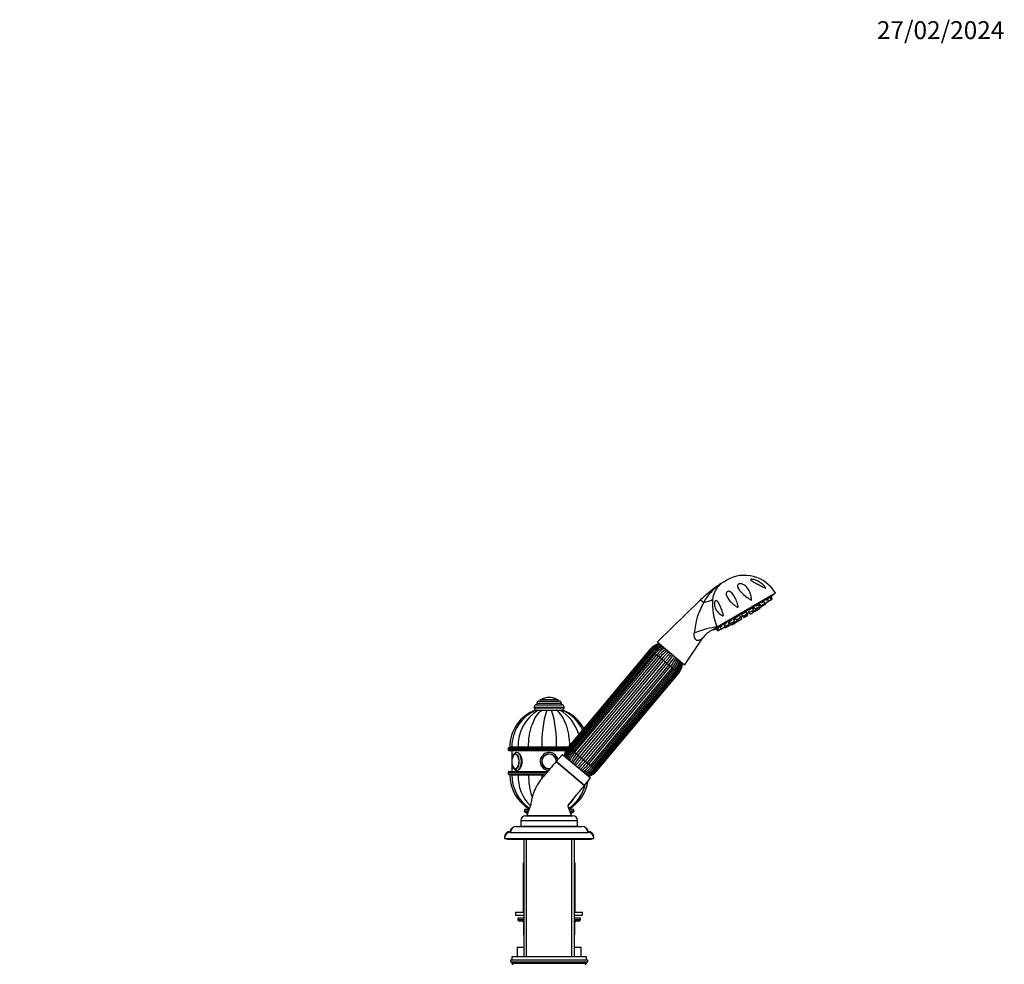
# Model space of a CAD drawing. Units: millimetres. Extents: x 0 to 1457, y 0 to 2772.
# Drawn here: x 796 to 1457, y 2108 to 2742 of the extents above; entities that cross this region are included whole.
import ezdxf
from ezdxf import colors
from ezdxf.entities.mleader import LeaderData, LeaderLine
from ezdxf.math import Vec2, Vec3

# ---------------------------------------------------------------- set-up
doc = ezdxf.new("R2010")
doc.units = ezdxf.units.MM
doc.layers.add('DV4_Défaut', color=7, linetype='Continuous')
doc.layers.add('Défaut', color=7, linetype='Continuous')

# ---------------------------------------------------------------- blocks, each defined once
blk = doc.blocks.new('_DOT')
at = {"color": 0}
blk.add_line((0, 0), (-1, 0), dxfattribs=at)
at = {"color": 0, "const_width": 0.333}
blk.add_lwpolyline([(-0.1665, 0, 1), (0.1665, 0, 1)], format="xyb", close=True, dxfattribs=at)
blk = doc.blocks.new('SE3')
at = {"layer": 'DV4_Défaut', "color": 7, "linetype": 'Continuous'}
for p, q in [((1262.89, 2360.81), (1263.02, 2360.7)), ((1268.3, 2364.44), (1270.02, 2365.45)), ((1301.34, 2355.46), (1261.61, 2332.26)), ((1302.85, 2356.83), (1263.74, 2333.99)), ((1298.51, 2353.32), (1299.55, 2353.93)), ((1299.55, 2353.93), (1300.13, 2354.26)), ((1300.03, 2352.41), (1299.55, 2353.93)), ((1300.61, 2352.74), (1300.13, 2354.26)), ((1301.34, 2355.46), (1301.12, 2355.82)), ((1252.71, 2352.29), (1223.52, 2323.92)), ((1252.71, 2352.29), (1254.77, 2350.55)), ((1285.27, 2345.59), (1287.64, 2346.97)), ((1288.13, 2345.45), (1287.64, 2346.97)), ((1287.86, 2346.29), (1289, 2346.95)), ((1288.51, 2347.48), (1289.6, 2346.31)), ((1289.6, 2346.31), (1292.19, 2347.82)), ((1289.64, 2348.14), (1291.7, 2349.35)), ((1290.37, 2345.95), (1290.15, 2346.63)), ((1290.97, 2348.92), (1290.93, 2348.98)), ((1291.48, 2346.02), (1291.11, 2347.19)), ((1291.48, 2346.02), (1292.58, 2346.66)), ((1292.19, 2347.82), (1291.7, 2349.35)), ((1291.86, 2347.63), (1292.35, 2347.11)), ((1292, 2349.52), (1293.09, 2348.35)), ((1292.35, 2347.11), (1294.94, 2348.62)), ((1292.58, 2346.66), (1292.42, 2347.15)), ((1293.09, 2348.35), (1295.68, 2349.86)), ((1293.47, 2350.38), (1295.19, 2351.38)), ((1294.46, 2350.95), (1294.42, 2351.03)), ((1294.94, 2348.62), (1294.73, 2349.31)), ((1294.94, 2348.62), (1296.62, 2349.6)), ((1295.68, 2349.86), (1295.19, 2351.38)), ((1295.61, 2350.08), (1295.76, 2349.91)), ((1295.76, 2349.91), (1298.35, 2351.42)), ((1296.62, 2349.6), (1296.4, 2350.28)), ((1296.5, 2352.15), (1297.87, 2352.95)), ((1298.35, 2351.42), (1297.87, 2352.95)), ((1298.35, 2351.42), (1300.03, 2352.41)), ((1300.03, 2352.41), (1300.61, 2352.74)), ((1275.73, 2340.02), (1278.1, 2341.4)), ((1275.73, 2340.02), (1276.82, 2338.85)), ((1276.82, 2338.85), (1279.41, 2340.36)), ((1279.41, 2340.36), (1278.93, 2341.88)), ((1279.3, 2340.71), (1279.38, 2340.76)), ((1280.27, 2339.47), (1279.79, 2340.99)), ((1279.85, 2340.81), (1280.83, 2341.38)), ((1280.09, 2342.56), (1281.18, 2341.39)), ((1280.44, 2341.95), (1281.53, 2340.79)), ((1280.65, 2342.89), (1282.71, 2344.09)), ((1280.7, 2341.52), (1280.79, 2341.58)), ((1280.7, 2341.52), (1281.78, 2340.35)), ((1281.18, 2341.39), (1283.77, 2342.91)), ((1281.53, 2340.79), (1284.12, 2342.3)), ((1281.78, 2340.35), (1284.37, 2341.87)), ((1283.77, 2342.91), (1283.28, 2344.43)), ((1284.12, 2342.3), (1283.64, 2343.82)), ((1283.79, 2343.33), (1283.89, 2343.39)), ((1284.37, 2341.87), (1283.89, 2343.39)), ((1283.95, 2343.2), (1284.93, 2343.77)), ((1284.45, 2345.11), (1285.54, 2343.94)), ((1284.8, 2343.92), (1285.89, 2342.75)), ((1285.23, 2344.17), (1285.29, 2344.21)), ((1285.54, 2343.94), (1288.13, 2345.45)), ((1285.89, 2342.75), (1288.48, 2344.26)), ((1287.29, 2344.96), (1287.78, 2344.43)), ((1287.78, 2344.43), (1290.37, 2345.95)), ((1288.48, 2344.26), (1288.32, 2344.75)), ((1288.54, 2344.88), (1288.89, 2344.5)), ((1288.89, 2344.5), (1291.48, 2346.02)), ((1259.71, 2331.63), (1263.74, 2333.99)), ((1263.82, 2333.06), (1264.85, 2333.66)), ((1265.5, 2334.04), (1266.86, 2334.84)), ((1265.5, 2334.04), (1266.59, 2332.88)), ((1266.59, 2332.88), (1269.18, 2334.39)), ((1268.18, 2335.61), (1269.89, 2336.61)), ((1268.18, 2335.61), (1269.27, 2334.44)), ((1268.55, 2334.02), (1269.04, 2333.49)), ((1268.87, 2336.11), (1268.91, 2336.04)), ((1269.04, 2333.49), (1270.71, 2334.47)), ((1269.18, 2334.39), (1269.11, 2334.6)), ((1269.27, 2334.44), (1271.86, 2335.95)), ((1270.22, 2334.99), (1270.71, 2334.47)), ((1270.71, 2334.47), (1273.3, 2335.98)), ((1271.86, 2335.95), (1271.38, 2337.47)), ((1271.67, 2337.64), (1273.72, 2338.84)), ((1271.67, 2337.64), (1272.76, 2336.48)), ((1272.36, 2338.14), (1272.4, 2338.07)), ((1272.76, 2336.48), (1275.35, 2337.99)), ((1273.3, 2335.98), (1273.08, 2336.67)), ((1273.23, 2335.94), (1273.58, 2335.56)), ((1273.58, 2335.56), (1274.68, 2336.21)), ((1273.84, 2337.11), (1274.68, 2336.21)), ((1274.68, 2336.21), (1277.27, 2337.72)), ((1274.79, 2337.66), (1275.28, 2337.14)), ((1275.35, 2337.99), (1274.86, 2339.51)), ((1275.08, 2338.82), (1276.22, 2339.49)), ((1275.28, 2337.14), (1277.87, 2338.65)), ((1277.27, 2337.72), (1277.11, 2338.21)), ((1277.33, 2338.33), (1277.68, 2337.96)), ((1277.87, 2338.65), (1277.66, 2339.34)), ((1277.68, 2337.96), (1280.27, 2339.47)), ((1241.84, 2308.54), (1254.18, 2326.72)), ((1261.4, 2332.62), (1261.61, 2332.26)), ((1263.25, 2332.73), (1263.82, 2333.06)), ((1263.25, 2332.73), (1264.34, 2331.56)), ((1263.82, 2333.06), (1264.91, 2331.89)), ((1264.34, 2331.56), (1264.91, 2331.89)), ((1264.91, 2331.89), (1266.59, 2332.88)), ((1241.84, 2308.54), (1223.52, 2323.92)), ((1218.85, 2319.2), (1163.71, 2253.49)), ((1219.14, 2318.96), (1164, 2253.25)), ((1219.15, 2318.95), (1164.01, 2253.24)), ((1219.61, 2318.56), (1164.47, 2252.85)), ((1220.03, 2318.21), (1164.89, 2252.5)), ((1220.68, 2317.66), (1165.54, 2251.95)), ((1221.43, 2317.04), (1166.29, 2251.32)), ((1222.28, 2316.32), (1167.14, 2250.61)), ((1168.13, 2249.79), (1223.27, 2315.5)), ((1224.3, 2314.63), (1169.16, 2248.92)), ((1170.31, 2247.96), (1225.45, 2313.67)), ((1219.14, 2318.96), (1218.85, 2319.2)), ((1219.14, 2318.96), (1219.15, 2318.95)), ((1219.15, 2318.95), (1219.61, 2318.56)), ((1219.61, 2318.56), (1220.03, 2318.21)), ((1220.03, 2318.21), (1220.68, 2317.66)), ((1220.68, 2317.66), (1221.44, 2317.03)), ((1221.43, 2317.04), (1222.28, 2316.32)), ((1222.28, 2316.32), (1223.27, 2315.5)), ((1223.27, 2315.5), (1224.3, 2314.63)), ((1224.3, 2314.63), (1225.45, 2313.67)), ((1225.45, 2313.67), (1226.6, 2312.7)), ((1226.6, 2312.7), (1171.46, 2246.99)), ((1172.69, 2245.96), (1227.83, 2311.67)), ((1229.03, 2310.66), (1173.89, 2244.95)), ((1175.12, 2243.92), (1230.25, 2309.63)), ((1231.41, 2308.66), (1176.27, 2242.95)), ((1177.42, 2241.99), (1232.55, 2307.7)), ((1233.59, 2306.83), (1178.45, 2241.12)), ((1226.6, 2312.7), (1227.83, 2311.67)), ((1227.83, 2311.67), (1229.03, 2310.66)), ((1229.03, 2310.66), (1230.25, 2309.63)), ((1230.25, 2309.63), (1231.41, 2308.66)), ((1231.41, 2308.66), (1232.55, 2307.7)), ((1232.55, 2307.7), (1233.59, 2306.83)), ((1233.59, 2306.83), (1234.57, 2306.01)), ((1179.43, 2240.3), (1234.57, 2306.01)), ((1180.28, 2239.59), (1235.42, 2305.3)), ((1181.03, 2238.96), (1236.17, 2304.67)), ((1181.68, 2238.41), (1236.82, 2304.12)), ((1182.11, 2238.06), (1237.24, 2303.77)), ((1182.56, 2237.67), (1237.7, 2303.38)), ((1182.58, 2237.66), (1237.72, 2303.37)), ((1182.87, 2237.42), (1238, 2303.13)), ((1234.57, 2306.01), (1235.42, 2305.3)), ((1235.42, 2305.3), (1236.17, 2304.67)), ((1236.17, 2304.67), (1236.82, 2304.12)), ((1236.82, 2304.12), (1237.24, 2303.77)), ((1237.24, 2303.77), (1237.7, 2303.38)), ((1237.7, 2303.38), (1237.72, 2303.37)), ((1237.72, 2303.37), (1238, 2303.13)), ((1141, 2280.38), (1161, 2280.38)), ((1141, 2280.38), (1141, 2279.88)), ((1142.5, 2281.88), (1159.5, 2281.88)), ((1142.75, 2282.88), (1159.25, 2282.88)), ((1142.75, 2282.88), (1142.75, 2281.88)), ((1144.25, 2284.38), (1157.75, 2284.38)), ((1145, 2285.38), (1157, 2285.38)), ((1145, 2285.38), (1145, 2284.38)), ((1146.16, 2285.48), (1155.85, 2285.48)), ((1151, 2286.88), (1151, 2286.88)), ((1157, 2284.38), (1157, 2285.38)), ((1159.25, 2281.88), (1159.25, 2282.88)), ((1161, 2279.88), (1161, 2280.38)), ((1141, 2279.88), (1161, 2279.88)), ((1142.49, 2278.38), (1142.02, 2278.38)), ((1142.52, 2278.38), (1143.9, 2278.38)), ((1143.71, 2278.38), (1143.93, 2278.38)), ((1143.9, 2278.38), (1146.26, 2278.38)), ((1146.08, 2278.38), (1146.4, 2278.38)), ((1146.26, 2278.38), (1149.34, 2278.38)), ((1149.18, 2278.38), (1151.72, 2278.38)), ((1149.34, 2278.38), (1152.67, 2278.38)), ((1151.87, 2278.38), (1152.8, 2278.38)), ((1152.67, 2278.38), (1155.75, 2278.38)), ((1155.63, 2278.38), (1155.94, 2278.38)), ((1155.75, 2278.38), (1158.11, 2278.38)), ((1158.11, 2278.38), (1159.49, 2278.38)), ((1159.99, 2278.38), (1159.47, 2278.38)), ((1123.5, 2252.68), (1163.09, 2252.68)), ((1123.5, 2252.68), (1123.5, 2251.68)), ((1123.5, 2251.68), (1162.47, 2251.68)), ((1124, 2253.18), (1163.46, 2253.18)), ((1124, 2251.18), (1162.22, 2251.18)), ((1125.99, 2253.38), (1124.5, 2253.38)), ((1130.22, 2253.38), (1125.99, 2253.38)), ((1126, 2251.18), (1126, 2245.62)), ((1137.11, 2253.38), (1130.22, 2253.38)), ((1146.13, 2253.38), (1137.11, 2253.38)), ((1155.88, 2253.38), (1146.13, 2253.38)), ((1159.98, 2248.65), (1155.61, 2243.83)), ((1163.62, 2253.38), (1155.88, 2253.38)), ((1159.98, 2248.65), (1178.75, 2232.9)), ((1164, 2253.25), (1163.71, 2253.49)), ((1164, 2253.25), (1164.01, 2253.24)), ((1164.47, 2252.85), (1164.01, 2253.24)), ((1164.47, 2252.85), (1164.89, 2252.5)), ((1165.54, 2251.95), (1164.89, 2252.5)), ((1165.54, 2251.95), (1166.3, 2251.32)), ((1167.14, 2250.61), (1166.29, 2251.32)), ((1167.14, 2250.61), (1168.13, 2249.79)), ((1169.16, 2248.92), (1168.13, 2249.79)), ((1169.16, 2248.92), (1170.31, 2247.96)), ((1171.46, 2246.99), (1170.31, 2247.96)), ((1126, 2242.14), (1126, 2237.18)), ((1174.76, 2227.76), (1155.61, 2243.83)), ((1155.61, 2243.83), (1174.76, 2227.76)), ((1171.46, 2246.99), (1172.69, 2245.96)), ((1173.89, 2244.95), (1172.69, 2245.96)), ((1173.89, 2244.95), (1175.12, 2243.92)), ((1176.27, 2242.95), (1175.12, 2243.92)), ((1176.27, 2242.95), (1177.42, 2241.99)), ((1178.45, 2241.12), (1177.42, 2241.99)), ((1178.45, 2241.12), (1179.43, 2240.3)), ((1123.5, 2236.68), (1149.61, 2236.68)), ((1123.5, 2236.68), (1123.5, 2235.68)), ((1123.5, 2235.68), (1148.76, 2235.68)), ((1124, 2237.18), (1150.02, 2237.18)), ((1124, 2235.18), (1148.34, 2235.18)), ((1125.96, 2234.98), (1124.5, 2234.98)), ((1125.99, 2234.98), (1130.22, 2234.98)), ((1130.22, 2234.98), (1137.11, 2234.98)), ((1137.11, 2234.98), (1146.13, 2234.98)), ((1146, 2235.18), (1146, 2234.98)), ((1146.13, 2234.98), (1148.16, 2234.98)), ((1146.62, 2234.98), (1146.62, 2235.18)), ((1180.28, 2239.59), (1179.43, 2240.3)), ((1180.28, 2239.59), (1181.03, 2238.96)), ((1181.68, 2238.41), (1181.03, 2238.96)), ((1181.68, 2238.41), (1182.11, 2238.06)), ((1182.56, 2237.67), (1182.11, 2238.06)), ((1182.56, 2237.67), (1182.58, 2237.66)), ((1182.58, 2237.66), (1182.87, 2237.42)), ((1174.79, 2227.8), (1178.75, 2232.9)), ((1134.25, 2210.78), (1137.14, 2210.78)), ((1134.25, 2210.78), (1134.25, 2210.73)), ((1134.25, 2210.73), (1137.13, 2210.73)), ((1134.84, 2209.82), (1136.81, 2209.82)), ((1135.45, 2211.98), (1137.59, 2211.98)), ((1164.42, 2211.98), (1166.55, 2211.98)), ((1164.84, 2210.78), (1167.75, 2210.78)), ((1164.85, 2210.73), (1167.75, 2210.73)), ((1165.22, 2209.82), (1167.17, 2209.82)), ((1167.75, 2210.73), (1167.75, 2210.78)), ((1132, 2204.38), (1170, 2204.38)), ((1132, 2204.38), (1132, 2200.38)), ((1135, 2207.38), (1167, 2207.38)), ((1166, 2207.48), (1136, 2207.48)), ((1140.15, 2207.48), (1140.15, 2207.38)), ((1161.85, 2207.38), (1161.85, 2207.48)), ((1170, 2200.38), (1170, 2204.38)), ((1125, 2197.28), (1125.13, 2197.28)), ((1125, 2197.28), (1125, 2196.98)), ((1125, 2196.98), (1125.07, 2196.98)), ((1125, 2196.28), (1177, 2196.28)), ((1129, 2200.28), (1173, 2200.28)), ((1132, 2200.38), (1170, 2200.38)), ((1136.3, 2200.38), (1136.3, 2200.28)), ((1165.7, 2200.28), (1165.7, 2200.38)), ((1176.88, 2197.28), (1177, 2197.28)), ((1176.94, 2196.98), (1177, 2196.98)), ((1177, 2196.98), (1177, 2197.28)), ((1121, 2192.98), (1121.07, 2192.98)), ((1121, 2192.98), (1121, 2192.28)), ((1121, 2192.28), (1181, 2192.28)), ((1122.5, 2192.28), (1122.5, 2191.78)), ((1122.5, 2191.78), (1179.5, 2191.78)), ((1134, 2191.78), (1134, 2112.88)), ((1135.86, 2112.88), (1135.86, 2191.78)), ((1166.15, 2112.88), (1166.15, 2191.78)), ((1168, 2112.88), (1168, 2191.78)), ((1179.5, 2191.78), (1179.5, 2192.28)), ((1180.94, 2192.98), (1181, 2192.98)), ((1181, 2192.28), (1181, 2192.98)), ((1133.5, 2175.78), (1134, 2175.78)), ((1133.5, 2175.78), (1133.5, 2142.78)), ((1168, 2175.78), (1168.5, 2175.78)), ((1168.5, 2142.78), (1168.5, 2175.78)), ((1128.5, 2142.78), (1134, 2142.78)), ((1128.5, 2142.78), (1128.5, 2140.78)), ((1168, 2142.78), (1173.5, 2142.78)), ((1173.5, 2140.78), (1173.5, 2142.78)), ((1128.5, 2140.78), (1134, 2140.78)), ((1134, 2138.78), (1130, 2138.78)), ((1130, 2138.78), (1130, 2137.78)), ((1130, 2137.78), (1134, 2137.78)), ((1134, 2136.78), (1131, 2136.78)), ((1133.97, 2135.78), (1133.84, 2135.78)), ((1133.84, 2135.78), (1133.84, 2127.78)), ((1134, 2135.78), (1133.97, 2135.78)), ((1133.97, 2135.78), (1133.97, 2127.78)), ((1168, 2140.78), (1173.5, 2140.78)), ((1172, 2138.78), (1168, 2138.78)), ((1168, 2137.78), (1172, 2137.78)), ((1171, 2136.78), (1168, 2136.78)), ((1168.04, 2135.78), (1168, 2135.78)), ((1168.04, 2135.78), (1168.17, 2135.78)), ((1168.04, 2127.78), (1168.04, 2135.78)), ((1168.17, 2127.78), (1168.17, 2135.78)), ((1172, 2137.78), (1172, 2138.78)), ((1133.84, 2127.78), (1133.97, 2127.78)), ((1133.97, 2127.78), (1134, 2127.78)), ((1168, 2127.78), (1168.04, 2127.78)), ((1168.04, 2127.78), (1168.17, 2127.78)), ((1129.5, 2119.28), (1134, 2119.28)), ((1129.5, 2119.28), (1129.5, 2112.88)), ((1168, 2119.28), (1172.5, 2119.28)), ((1172.5, 2112.88), (1172.5, 2119.28)), ((1125, 2110.88), (1177, 2110.88)), ((1125, 2110.88), (1125, 2109.38)), ((1125, 2109.38), (1177, 2109.38)), ((1176, 2112.88), (1126, 2112.88)), ((1126, 2112.88), (1126, 2110.88)), ((1176, 2108.88), (1126, 2108.88)), ((1126, 2108.88), (1126, 2108.23)), ((1176, 2110.88), (1176, 2112.88)), ((1176, 2108.23), (1176, 2108.88)), ((1177, 2109.38), (1177, 2110.88)), ((1176, 2108.23), (1126, 2108.23)), ((1126, 2108.23), (1126.85, 2107.38)), ((1175.16, 2107.38), (1176, 2108.23))]:
    blk.add_line(p, q, dxfattribs=at)
for centre, radius, start, end in [((1282.13, 2344.72), 24, 30.28464, 120.28464), ((1315.36, 2287.82), 89.89, 125.71048, 134.1826), ((1284.5, 2334.82), 33.63, 129.68904, 152.11154), ((1277.19, 2350.72), 16.6, 139.44763, 173.65182), ((1316.3, 2286.51), 91.51, 123.09387, 125.71048), ((1288.52, 2329.95), 39.95, 123.72913, 129.66497), ((1274.84, 2352.22), 13.84, 125.96904, 137.84869), ((1265.21, 2365.45), 2.52, 302.77031, 306.16075), ((1280.4, 2343.71), 24, 120.28464, 124.81493), ((1225.68, 2444.05), 116.5, 309.51431, 310.49652), ((1296.9, 2326.33), 48.6, 150.09826, 175.8019), ((1301.4, 2349.71), 40.81, 176.00323, 202.66302), ((1266.46, 2318.44), 14.8, 116.83115, 146.01877), ((1221.63, 2441.68), 116.5, 290.07276, 291.05485), ((954.37, 3109.31), 835.63, 291.70907, 291.74646), ((1227.44, 2311.99), 11.21, 103.8797, 140), ((1227.92, 2311.62), 11.43, 104.76202, 140.10603), ((1228.1, 2311.47), 11.07, 103.32708, 140.12091), ((1229.42, 2310.44), 12.19, 107.58915, 140.37406), ((1229.83, 2310.1), 11.87, 106.53335, 140.42369), ((1232.22, 2308.19), 13.95, 112.47762, 140.66077), ((1232.96, 2307.57), 13.81, 112.04578, 140.64986), ((1237.44, 2303.95), 18.28, 119.61705, 140.82755), ((1238.49, 2303.07), 18.3, 119.63224, 140.82541), ((1251.46, 2292.27), 33.69, 129.21457, 140.55919), ((1252.67, 2291.25), 33.76, 129.23531, 140.55604), ((1204.6, 2331.59), 33.76, 319.44383, 330.7627), ((1205.82, 2330.57), 33.69, 319.44094, 330.78743), ((1218.71, 2319.66), 18.3, 319.1744, 340.36384), ((1219.76, 2318.78), 18.28, 319.17264, 340.38687), ((1224.16, 2314.97), 13.74, 319.26692, 348.0257), ((1224.86, 2314.38), 13.93, 319.31166, 347.55129), ((1227.14, 2312.36), 11.87, 319.57621, 353.45967), ((1227.55, 2312.01), 12.17, 319.60486, 352.42616), ((1228.78, 2310.9), 11.07, 319.87906, 356.66508), ((1228.97, 2310.74), 11.42, 319.88697, 355.24), ((1229.41, 2310.34), 11.21, 320, 356.1203), ((1142.5, 2280.38), 1.5, 90, 180), ((1144.25, 2282.88), 1.5, 90, 180), ((1146.33, 2285.2), 0.32, 122.3218, 147.02872), ((1151, 2277.82), 9.06, 90, 122.3218), ((1151, 2277.82), 9.06, 57.6782, 90), ((1155.68, 2285.2), 0.32, 32.97128, 57.6782), ((1157.75, 2282.88), 1.5, 0, 90), ((1159.5, 2280.38), 1.5, 0, 90), ((1151.1, 2253.38), 26.6, 109.93129, 180), ((1152.54, 2253.78), 26.55, 112.16572, 180.87204), ((1157.35, 2254.77), 27.17, 119.66989, 182.93895), ((1142.5, 2279.88), 1.5, 180, 270), ((1219.49, 2256.66), 73.43, 162.79905, 182.56359), ((1082.52, 2256.66), 73.43, 357.43641, 17.20095), ((1144.66, 2254.77), 27.17, 15.15875, 60.33011), ((1149.48, 2253.79), 26.55, 25.24839, 67.89637), ((1159.5, 2279.88), 1.5, 270, 0), ((1150.9, 2253.38), 26.6, 28.51836, 70.10323), ((1124, 2252.68), 0.5, 90, 180), ((1124, 2251.68), 0.5, 180, 270), ((1151, 2243.88), 6, 12.66816, 266.63613), ((1151, 2243.88), 6, 12.77935, 266.5127), ((1151, 2243.88), 5, 4.27791, 276.05316), ((1151, 2243.88), 4.99, 4.19771, 276.1235), ((1151, 2243.88), 4.84, 2.49389, 277.31839), ((1172.3, 2246.28), 11.21, 140, 173.01735), ((1172.75, 2245.88), 11.42, 139.88697, 172.23773), ((1172.94, 2245.72), 11.07, 139.87909, 173.52187), ((1174.17, 2244.61), 12.17, 139.60486, 169.69488), ((1174.58, 2244.26), 11.87, 139.57631, 170.62612), ((1176.86, 2242.24), 13.93, 139.31166, 165.26936), ((1177.62, 2241.62), 13.81, 139.35014, 165.62747), ((1181.96, 2237.84), 18.28, 139.17245, 158.71962), ((1183.01, 2236.96), 18.3, 139.17459, 158.71005), ((1195.9, 2226.05), 33.69, 139.44081, 149.92216), ((1133.61, 2243.98), 7.64, 166.46291, 180.74286), ((1134.1, 2243.83), 8.13, 179.65108, 192.60545), ((1197.11, 2225.04), 33.76, 139.44396, 149.90544), ((1149.04, 2265.37), 33.76, 310.09857, 320.55617), ((1150.26, 2264.35), 33.69, 310.07382, 320.55906), ((1163.23, 2253.55), 18.3, 301.2977, 320.8256), ((1164.28, 2252.67), 18.28, 301.27263, 320.82736), ((1124, 2236.68), 0.5, 90, 180), ((1124, 2235.68), 0.5, 180, 270), ((1151.1, 2234.98), 26.6, 180, 239.613), ((1152.53, 2234.57), 26.55, 179.1239, 236.37703), ((1157.35, 2233.59), 27.17, 177.06105, 226.01446), ((1219.49, 2231.69), 73.43, 177.43641, 179.3398), ((1168.8, 2248.99), 13.74, 294.31351, 320.73308), ((1169.49, 2248.43), 13.95, 294.74453, 320.66077), ((1171.89, 2246.52), 11.87, 289.3872, 320.42379), ((1172.3, 2246.18), 12.19, 290.31611, 320.37406), ((1173.61, 2245.15), 11.07, 286.49291, 320.12094), ((1173.8, 2245), 11.43, 287.76544, 320.10603), ((1174.28, 2244.63), 11.21, 286.98265, 320), ((1149.47, 2234.57), 26.55, 303.63011, 346.40429), ((1150.9, 2234.98), 26.6, 300.39066, 351.16404), ((1144.66, 2233.59), 27.17, 313.9789, 329.61069), ((1135.45, 2210.78), 1.2, 90, 180), ((1135.25, 2210.73), 1, 180, 245.32315), ((1132.75, 2205.28), 5, 42.07513, 65.32315), ((1169.26, 2205.28), 5, 114.67685, 137.90791), ((1166.55, 2210.78), 1.2, 0, 90), ((1166.75, 2210.73), 1, 294.67685, 0), ((1135, 2204.38), 3, 90, 180), ((1132.75, 2205.28), 5, 24.83459, 26.10388), ((1169.26, 2205.28), 5, 153.89612, 155.16541), ((1167, 2204.38), 3, 0, 90), ((1125, 2192.98), 4, 90, 180), ((1125, 2192.28), 4, 90, 180), ((1129, 2196.28), 4, 90, 180), ((1127, 2197.28), 2, 114.93639, 180), ((1132.75, 2205.28), 5, 270, 281.47834), ((1169.26, 2205.28), 5, 258.52166, 270), ((1173, 2196.28), 4, 0, 90), ((1175, 2197.28), 2, 0, 65.06361), ((1177, 2192.98), 4, 0, 90), ((1177, 2192.28), 4, 0, 90), ((1131, 2137.78), 1, 180, 270), ((1132.84, 2135.78), 1, 0, 90), ((1169.17, 2135.78), 1, 90, 180), ((1171, 2137.78), 1, 270, 0), ((1134.84, 2127.78), 1, 180, 213.46815), ((1167.17, 2127.78), 1, 326.53185, 0), ((1126.5, 2108.88), 0.5, 90, 180), ((1175.5, 2108.88), 0.5, 0, 90)]:
    blk.add_arc(centre, radius, start, end, dxfattribs=at)
for centre, major_axis, ratio, start_param, end_param in [((1254.61, 2372.59), (11.1, -10.09), 0.657717, 5.958741, 6.130332), ((1248.25, 2358.01), (14.85, -2.11), 0.497827, 5.236214, 5.771735), ((1253.23, 2327.85), (-14.11, -5.09), 0.244332, 3.787987, 4.969755), ((1128.49, 2243.88), (0, 5), 0.5, 1.930797, 6.283185), ((1128.49, 2243.88), (0, 5), 0.5, 0, 1.212161), ((1128.4, 2243.88), (0, 4.84), 0.5, 1.961693, 6.283185), ((1128.4, 2243.88), (0, 4.84), 0.5, 0, 1.167116), ((1129.35, 2243.88), (0, 6), 0.5, 3.135319, 6.28189), ((1133.11, 2135.78), (0, 1), 0.866025, 4.712389, 6.283185), ((1168.9, 2135.78), (0, -1), 0.866025, 3.141593, 4.712389), ((1134.84, 2127.78), (0, -1), 0.866025, 4.712389, 4.984363), ((1167.17, 2127.78), (0, 1), 0.866025, 4.440415, 4.712389)]:
    blk.add_ellipse(centre, major_axis=major_axis, ratio=ratio, start_param=start_param, end_param=end_param, dxfattribs=at)
for points, knots in [([(1286.82, 2353.03), (1286.84, 2352.86), (1286.85, 2352.68), (1286.86, 2352.43), (1286.87, 2352.34), (1286.86, 2352.21), (1286.86, 2352.16), (1286.79, 2352.11), (1286.74, 2352.13), (1286.53, 2352.22), (1286.38, 2352.32), (1286.07, 2352.52), (1285.92, 2352.62), (1285.15, 2353.12), (1284.56, 2353.53), (1282.83, 2354.79), (1281.73, 2355.68), (1279.77, 2357.49), (1278.92, 2358.41), (1277.95, 2359.86), (1277.69, 2360.35), (1277.47, 2361.09), (1277.42, 2361.33), (1277.42, 2361.83), (1277.46, 2362.09), (1277.72, 2362.57), (1277.96, 2362.8), (1278.6, 2363.09), (1278.99, 2363.15), (1280.08, 2363.13), (1280.73, 2362.92), (1282.5, 2362.07), (1283.42, 2361.22), (1284.93, 2359.25), (1285.52, 2358.13), (1286.4, 2355.69), (1286.69, 2354.39), (1286.82, 2353.03)], [0, 0, 0, 0, 0.015625, 0.015625, 0.023438, 0.023438, 0.027344, 0.027344, 0.03125, 0.03125, 0.046875, 0.046875, 0.0625, 0.0625, 0.125, 0.125, 0.25, 0.25, 0.375, 0.375, 0.4375, 0.4375, 0.46875, 0.46875, 0.5, 0.5, 0.53125, 0.53125, 0.5625, 0.5625, 0.625, 0.625, 0.75, 0.75, 0.875, 0.875, 1, 1, 1, 1]), ([(1296.24, 2360.55), (1296.3, 2360.45), (1296.36, 2360.34), (1296.33, 2360.19), (1296.22, 2360.2), (1295.91, 2360.3), (1295.68, 2360.42), (1295, 2360.76), (1294.54, 2361.01), (1293.13, 2361.74), (1292.18, 2362.24), (1290.24, 2363.22), (1289.26, 2363.71), (1287.88, 2364.46), (1287.43, 2364.71), (1286.84, 2365.1), (1286.66, 2365.23), (1286.35, 2365.5), (1286.23, 2365.63), (1286.17, 2365.89), (1286.24, 2366), (1286.58, 2366.12), (1286.82, 2366.14), (1287.56, 2366.11), (1288.1, 2366.01), (1289.68, 2365.59), (1290.69, 2365.15), (1292.55, 2364.11), (1293.41, 2363.5), (1294.6, 2362.47), (1294.97, 2362.11), (1295.49, 2361.54), (1295.66, 2361.35), (1295.97, 2360.95), (1296.12, 2360.75), (1296.24, 2360.55)], [0, 0, 0, 0, 0.015625, 0.015625, 0.03125, 0.03125, 0.0625, 0.0625, 0.125, 0.125, 0.25, 0.25, 0.375, 0.375, 0.4375, 0.4375, 0.46875, 0.46875, 0.5, 0.5, 0.53125, 0.53125, 0.5625, 0.5625, 0.625, 0.625, 0.75, 0.75, 0.875, 0.875, 0.9375, 0.9375, 0.96875, 0.96875, 1, 1, 1, 1]), ([(1275.81, 2348.47), (1274.79, 2349.23), (1273.84, 2350.05), (1272.17, 2351.72), (1271.44, 2352.59), (1270.57, 2354), (1270.32, 2354.48), (1269.97, 2355.48), (1269.85, 2356), (1269.93, 2356.84), (1270, 2357.13), (1270.33, 2357.68), (1270.62, 2357.91), (1271.24, 2358.11), (1271.54, 2358.09), (1272.07, 2357.97), (1272.32, 2357.87), (1273.01, 2357.49), (1273.41, 2357.14), (1274.15, 2356.36), (1274.48, 2355.93), (1275.42, 2354.53), (1275.97, 2353.47), (1276.93, 2351.22), (1277.37, 2350.02), (1277.8, 2348.45), (1277.89, 2348.13), (1277.95, 2347.72), (1277.96, 2347.64), (1277.97, 2347.48), (1277.97, 2347.38), (1277.86, 2347.25), (1277.76, 2347.26), (1277.6, 2347.31), (1277.52, 2347.35), (1276.85, 2347.68), (1276.32, 2348.09), (1275.81, 2348.47)], [0, 0, 0, 0, 0.125, 0.125, 0.25, 0.25, 0.3125, 0.3125, 0.375, 0.375, 0.40625, 0.40625, 0.4375, 0.4375, 0.46875, 0.46875, 0.5, 0.5, 0.5625, 0.5625, 0.625, 0.625, 0.75, 0.75, 0.875, 0.875, 0.90625, 0.90625, 0.914062, 0.914062, 0.921875, 0.921875, 0.929687, 0.929687, 0.9375, 0.9375, 1, 1, 1, 1]), ([(1299.25, 2353.84), (1299.25, 2353.84), (1299.25, 2353.84), (1299.25, 2353.84), (1299.24, 2353.85), (1299.21, 2353.83), (1299.16, 2353.8), (1299.11, 2353.76), (1299.04, 2353.71), (1298.95, 2353.65), (1298.86, 2353.58), (1298.75, 2353.5), (1298.63, 2353.41), (1298.6, 2353.39), (1298.56, 2353.36), (1298.52, 2353.33)], [0, 0, 0, 0, 0.022016, 0.022016, 0.022016, 0.318158, 0.318158, 0.318158, 0.61268, 0.61268, 0.61268, 0.907749, 0.907749, 0.907749, 1, 1, 1, 1]), ([(1299.82, 2354.18), (1299.82, 2354.18), (1299.82, 2354.18), (1299.82, 2354.18), (1299.8, 2354.17), (1299.77, 2354.14), (1299.71, 2354.09), (1299.65, 2354.05), (1299.57, 2353.98), (1299.48, 2353.91), (1299.45, 2353.89), (1299.43, 2353.87), (1299.4, 2353.84)], [0, 0, 0, 0, 0.115441, 0.115441, 0.115441, 0.503428, 0.503428, 0.503428, 0.892137, 0.892137, 0.892137, 1, 1, 1, 1]), ([(1267.81, 2341.57), (1267.69, 2341.51), (1267.56, 2341.55), (1267.31, 2341.63), (1267.19, 2341.69), (1266.84, 2341.87), (1266.62, 2342.01), (1265.97, 2342.46), (1265.56, 2342.8), (1264.43, 2343.84), (1263.77, 2344.61), (1262.69, 2346.31), (1262.26, 2347.25), (1261.94, 2348.79), (1261.88, 2349.33), (1261.94, 2350.19), (1261.99, 2350.48), (1262.18, 2351.06), (1262.33, 2351.35), (1262.71, 2351.71), (1262.93, 2351.78), (1263.31, 2351.77), (1263.49, 2351.7), (1263.97, 2351.39), (1264.25, 2351.07), (1265.03, 2349.98), (1265.47, 2349.07), (1266.32, 2347.11), (1266.73, 2346.05), (1267.31, 2344.41), (1267.5, 2343.85), (1267.76, 2342.98), (1267.84, 2342.69), (1267.93, 2342.25), (1267.96, 2342.1), (1267.96, 2341.79), (1267.93, 2341.62), (1267.81, 2341.57)], [0, 0, 0, 0, 0.015625, 0.015625, 0.03125, 0.03125, 0.0625, 0.0625, 0.125, 0.125, 0.25, 0.25, 0.375, 0.375, 0.4375, 0.4375, 0.46875, 0.46875, 0.5, 0.5, 0.53125, 0.53125, 0.5625, 0.5625, 0.625, 0.625, 0.75, 0.75, 0.875, 0.875, 0.9375, 0.9375, 0.96875, 0.96875, 0.984375, 0.984375, 1, 1, 1, 1]), ([(1287.26, 2346.75), (1287.19, 2346.73), (1287.11, 2346.7), (1287.01, 2346.66), (1286.91, 2346.61), (1286.78, 2346.55), (1286.65, 2346.48), (1286.51, 2346.41), (1286.37, 2346.33), (1286.22, 2346.24), (1286.07, 2346.15), (1285.93, 2346.06), (1285.79, 2345.96), (1285.64, 2345.87), (1285.51, 2345.77), (1285.39, 2345.68), (1285.35, 2345.65), (1285.31, 2345.62), (1285.28, 2345.6)], [0, 0, 0, 0, 0.172084, 0.172084, 0.172084, 0.36606, 0.36606, 0.36606, 0.558023, 0.558023, 0.558023, 0.748935, 0.748935, 0.748935, 0.940202, 0.940202, 0.940202, 1, 1, 1, 1]), ([(1288.95, 2347.02), (1288.9, 2346.99), (1288.84, 2346.96), (1288.78, 2346.92), (1288.65, 2346.84), (1288.5, 2346.75), (1288.36, 2346.66), (1288.21, 2346.56), (1288.07, 2346.46), (1287.93, 2346.37), (1287.9, 2346.35), (1287.87, 2346.33), (1287.85, 2346.31)], [0, 0, 0, 0, 0.160927, 0.160927, 0.160927, 0.542456, 0.542456, 0.542456, 0.924443, 0.924443, 0.924443, 1, 1, 1, 1]), ([(1291.42, 2349.18), (1291.39, 2349.18), (1291.34, 2349.17), (1291.27, 2349.15), (1291.2, 2349.12), (1291.1, 2349.08), (1290.99, 2349.02), (1290.88, 2348.96), (1290.75, 2348.89), (1290.62, 2348.81), (1290.48, 2348.72), (1290.34, 2348.63), (1290.2, 2348.54), (1290.05, 2348.44), (1289.91, 2348.34), (1289.78, 2348.24), (1289.73, 2348.21), (1289.69, 2348.18), (1289.65, 2348.15)], [0, 0, 0, 0, 0.172084, 0.172084, 0.172084, 0.36606, 0.36606, 0.36606, 0.558023, 0.558023, 0.558023, 0.748935, 0.748935, 0.748935, 0.940202, 0.940202, 0.940202, 1, 1, 1, 1]), ([(1294.92, 2351.24), (1294.92, 2351.25), (1294.9, 2351.26), (1294.88, 2351.25), (1294.84, 2351.25), (1294.78, 2351.22), (1294.7, 2351.18), (1294.62, 2351.14), (1294.51, 2351.09), (1294.4, 2351.02), (1294.29, 2350.95), (1294.16, 2350.86), (1294.02, 2350.77), (1293.89, 2350.68), (1293.75, 2350.58), (1293.61, 2350.48), (1293.57, 2350.45), (1293.52, 2350.42), (1293.48, 2350.38)], [0, 0, 0, 0, 0.127877, 0.127877, 0.127877, 0.33221, 0.33221, 0.33221, 0.534423, 0.534423, 0.534423, 0.735529, 0.735529, 0.735529, 0.937009, 0.937009, 0.937009, 1, 1, 1, 1]), ([(1297.58, 2352.84), (1297.58, 2352.85), (1297.55, 2352.84), (1297.51, 2352.83), (1297.47, 2352.81), (1297.4, 2352.77), (1297.31, 2352.72), (1297.23, 2352.67), (1297.12, 2352.6), (1297.01, 2352.52), (1296.89, 2352.44), (1296.76, 2352.34), (1296.63, 2352.25), (1296.59, 2352.21), (1296.55, 2352.18), (1296.51, 2352.15)], [0, 0, 0, 0, 0.206555, 0.206555, 0.206555, 0.446818, 0.446818, 0.446818, 0.685765, 0.685765, 0.685765, 0.925157, 0.925157, 0.925157, 1, 1, 1, 1]), ([(1278.1, 2341.4), (1277.98, 2341.35), (1277.85, 2341.29), (1277.72, 2341.23), (1277.57, 2341.16), (1277.41, 2341.08), (1277.26, 2341), (1277.1, 2340.92), (1276.95, 2340.83), (1276.81, 2340.75), (1276.68, 2340.66), (1276.55, 2340.58), (1276.44, 2340.5), (1276.33, 2340.43), (1276.24, 2340.36), (1276.17, 2340.3), (1276.15, 2340.28), (1276.13, 2340.26), (1276.12, 2340.24)], [0, 0, 0, 0, 0.172084, 0.172084, 0.172084, 0.36606, 0.36606, 0.36606, 0.558023, 0.558023, 0.558023, 0.748935, 0.748935, 0.748935, 0.940202, 0.940202, 0.940202, 1, 1, 1, 1]), ([(1279.37, 2340.75), (1279.37, 2340.75), (1279.36, 2340.75), (1279.35, 2340.74), (1279.34, 2340.74), (1279.32, 2340.73), (1279.31, 2340.72)], [0, 0, 0, 0, 0.304779, 0.304779, 0.304779, 1, 1, 1, 1]), ([(1282.71, 2344.1), (1282.62, 2344.06), (1282.51, 2344.01), (1282.39, 2343.96), (1282.26, 2343.9), (1282.11, 2343.83), (1281.96, 2343.75), (1281.81, 2343.67), (1281.66, 2343.58), (1281.51, 2343.49), (1281.37, 2343.4), (1281.22, 2343.31), (1281.09, 2343.22), (1280.96, 2343.13), (1280.85, 2343.05), (1280.75, 2342.97), (1280.72, 2342.95), (1280.69, 2342.92), (1280.66, 2342.9)], [0, 0, 0, 0, 0.172084, 0.172084, 0.172084, 0.36606, 0.36606, 0.36606, 0.558023, 0.558023, 0.558023, 0.748935, 0.748935, 0.748935, 0.940202, 0.940202, 0.940202, 1, 1, 1, 1]), ([(1264.86, 2333.67), (1264.73, 2333.61), (1264.61, 2333.56), (1264.5, 2333.51), (1264.38, 2333.46), (1264.28, 2333.41), (1264.21, 2333.38), (1264.13, 2333.34), (1264.08, 2333.31), (1264.06, 2333.3), (1264.05, 2333.29), (1264.04, 2333.28), (1264.04, 2333.28)], [0, 0, 0, 0, 0.264269, 0.264269, 0.264269, 0.562157, 0.562157, 0.562157, 0.856954, 0.856954, 0.856954, 1, 1, 1, 1]), ([(1264.07, 2333.28), (1264.1, 2333.29), (1264.16, 2333.3), (1264.24, 2333.33), (1264.26, 2333.34), (1264.29, 2333.35), (1264.32, 2333.36)], [0, 0, 0, 0, 0.761824, 0.761824, 0.761824, 1, 1, 1, 1]), ([(1266.87, 2334.84), (1266.73, 2334.78), (1266.6, 2334.72), (1266.47, 2334.66), (1266.33, 2334.6), (1266.2, 2334.53), (1266.09, 2334.48), (1265.99, 2334.42), (1265.9, 2334.38), (1265.84, 2334.34), (1265.78, 2334.3), (1265.75, 2334.27), (1265.74, 2334.25), (1265.74, 2334.25), (1265.74, 2334.25), (1265.74, 2334.24)], [0, 0, 0, 0, 0.214883, 0.214883, 0.214883, 0.457102, 0.457102, 0.457102, 0.696807, 0.696807, 0.696807, 0.9352, 0.9352, 0.9352, 1, 1, 1, 1]), ([(1269.9, 2336.61), (1269.76, 2336.55), (1269.61, 2336.48), (1269.48, 2336.42), (1269.32, 2336.35), (1269.17, 2336.27), (1269.04, 2336.2), (1268.91, 2336.13), (1268.8, 2336.07), (1268.7, 2336.01), (1268.61, 2335.95), (1268.54, 2335.9), (1268.49, 2335.86), (1268.45, 2335.82), (1268.43, 2335.79), (1268.43, 2335.78), (1268.43, 2335.78), (1268.43, 2335.77), (1268.43, 2335.77)], [0, 0, 0, 0, 0.1808863, 0.1808863, 0.1808863, 0.3847839, 0.3847839, 0.3847839, 0.5865658, 0.5865658, 0.5865658, 0.7872433, 0.7872433, 0.7872433, 0.9882942, 0.9882942, 0.9882942, 1, 1, 1, 1]), ([(1273.73, 2338.85), (1273.59, 2338.79), (1273.45, 2338.73), (1273.31, 2338.66), (1273.15, 2338.58), (1273, 2338.5), (1272.85, 2338.42), (1272.7, 2338.35), (1272.56, 2338.27), (1272.44, 2338.19), (1272.33, 2338.12), (1272.22, 2338.05), (1272.14, 2337.99), (1272.06, 2337.93), (1272, 2337.88), (1271.97, 2337.84), (1271.96, 2337.83), (1271.95, 2337.82), (1271.95, 2337.81)], [0, 0, 0, 0, 0.172084, 0.172084, 0.172084, 0.36606, 0.36606, 0.36606, 0.558023, 0.558023, 0.558023, 0.748935, 0.748935, 0.748935, 0.940202, 0.940202, 0.940202, 1, 1, 1, 1]), ([(1276.2, 2339.51), (1276.07, 2339.45), (1275.93, 2339.38), (1275.79, 2339.31), (1275.63, 2339.23), (1275.48, 2339.14), (1275.33, 2339.06), (1275.23, 2339.01), (1275.14, 2338.95), (1275.05, 2338.9)], [0, 0, 0, 0, 0.347613, 0.347613, 0.347613, 0.733366, 0.733366, 0.733366, 1, 1, 1, 1]), ([(1254.19, 2326.73), (1254.19, 2326.73), (1254.19, 2326.73), (1254.19, 2326.74), (1254, 2326.54), (1253.51, 2326.13), (1253.21, 2325.89), (1252.26, 2325.27), (1251.53, 2324.94), (1250.4, 2325), (1250.02, 2325.13), (1249.35, 2325.64), (1249.06, 2326.03), (1248.42, 2327.47), (1248.33, 2328.69), (1248.43, 2329.88)], [0, 0, 0, 0, 0.001665, 0.001665, 0.126457, 0.126457, 0.251249, 0.251249, 0.500832, 0.500832, 0.625624, 0.625624, 0.750416, 0.750416, 1, 1, 1, 1]), ([(1232.09, 2316.75), (1231.87, 2316.48), (1231.63, 2316.19), (1231.02, 2315.47), (1230.65, 2315.03), (1229.88, 2314.11), (1229.48, 2313.63), (1228.66, 2312.66), (1228.25, 2312.16), (1227.83, 2311.67)], [0, 0, 0, 0, 0.18771, 0.18771, 0.458473, 0.458473, 0.729237, 0.729237, 1, 1, 1, 1]), ([(1229.03, 2310.66), (1229.44, 2311.16), (1229.86, 2311.65), (1230.68, 2312.63), (1231.07, 2313.11), (1231.84, 2314.02), (1232.22, 2314.47), (1232.82, 2315.19), (1233.06, 2315.48), (1233.29, 2315.75)], [0, 0, 0, 0, 0.270707, 0.270707, 0.541415, 0.541415, 0.812122, 0.812122, 1, 1, 1, 1]), ([(1137.11, 2253.38), (1137.11, 2256.06), (1137.32, 2258.67), (1137.93, 2262.5), (1138.18, 2263.76), (1138.79, 2266.18), (1139.14, 2267.34), (1140.33, 2270.67), (1141.32, 2272.7), (1143.58, 2276.06), (1144.89, 2277.43), (1146.26, 2278.38)], [0, 0, 0, 0, 0.25, 0.25, 0.375, 0.375, 0.5, 0.5, 0.75, 0.75, 1, 1, 1, 1]), ([(1164.87, 2254.86), (1164.81, 2257.02), (1164.62, 2259.14), (1164.08, 2262.5), (1163.83, 2263.76), (1163.22, 2266.18), (1162.87, 2267.34), (1161.68, 2270.67), (1160.69, 2272.7), (1158.43, 2276.06), (1157.12, 2277.43), (1155.75, 2278.38)], [0, 0, 0, 0, 0.213635, 0.213635, 0.344696, 0.344696, 0.475757, 0.475757, 0.737878, 0.737878, 1, 1, 1, 1]), ([(1129.36, 2249.87), (1129.34, 2249.87), (1129.15, 2249.9), (1128.75, 2249.81), (1128.24, 2249.61), (1127.76, 2249.29), (1127.32, 2248.86), (1126.92, 2248.3), (1126.57, 2247.64), (1126.28, 2246.89), (1126.07, 2246.07), (1125.92, 2245.21), (1125.86, 2244.45), (1125.86, 2244.04), (1125.85, 2243.88)], [0, 0, 0, 0, 0.008891, 0.093807, 0.177807, 0.263931, 0.354778, 0.45109, 0.551198, 0.652301, 0.752772, 0.85247, 0.951621, 1, 1, 1, 1]), ([(1128.65, 2248.86), (1128.61, 2248.87), (1128.43, 2248.88), (1128.08, 2248.79), (1127.67, 2248.56), (1127.28, 2248.21), (1126.92, 2247.75), (1126.61, 2247.17), (1126.36, 2246.51), (1126.2, 2245.96), (1126.16, 2245.67), (1126.15, 2245.62)], [0, 0, 0, 0, 0.033789, 0.161462, 0.289314, 0.421248, 0.557885, 0.696997, 0.836357, 0.975236, 1, 1, 1, 1]), ([(1129.35, 2237.88), (1130.14, 2237.88), (1131.07, 2238.53), (1132.51, 2240.74), (1132.99, 2242.29), (1132.99, 2245.46), (1132.51, 2247.02), (1131.08, 2249.22), (1130.15, 2249.88), (1129.35, 2249.88)], [0, 0, 0, 0, 0.249872, 0.249872, 0.499915, 0.499915, 0.749957, 0.749957, 1, 1, 1, 1]), ([(1125.85, 2243.88), (1125.86, 2243.71), (1125.86, 2243.28), (1125.93, 2242.51), (1126.07, 2241.66), (1126.29, 2240.84), (1126.58, 2240.09), (1126.95, 2239.41), (1127.37, 2238.84), (1127.83, 2238.41), (1128.32, 2238.11), (1128.83, 2237.92), (1129.15, 2237.9), (1129.33, 2237.89)], [0, 0, 0, 0, 0.052796, 0.152268, 0.252144, 0.35272, 0.454405, 0.557582, 0.662306, 0.754581, 0.841503, 0.924313, 1, 1, 1, 1]), ([(1126.17, 2242.02), (1126.18, 2241.97), (1126.24, 2241.67), (1126.4, 2241.13), (1126.66, 2240.48), (1126.99, 2239.91), (1127.36, 2239.45), (1127.79, 2239.11), (1128.24, 2238.92), (1128.59, 2238.87), (1128.76, 2238.89), (1128.78, 2238.9)], [0, 0, 0, 0, 0.0280433, 0.1643382, 0.30123, 0.4389329, 0.5774899, 0.7158697, 0.8511665, 0.9807721, 1, 1, 1, 1]), ([(1155.61, 2243.83), (1154.12, 2242.05), (1151.59, 2239.05), (1148.14, 2234.9), (1145.41, 2231.72), (1143.63, 2229.2), (1142.11, 2226.56), (1141.04, 2224.21), (1140.31, 2222.24), (1139.82, 2220.68), (1139.4, 2219.1), (1139.08, 2217.5), (1138.79, 2215.98), (1138.61, 2214.67), (1138.26, 2213.66), (1137.39, 2211.3), (1136.71, 2209.43), (1136, 2207.48)], [0, 0, 0, 0, 0.15031, 0.30265, 0.376864, 0.450189, 0.522629, 0.594021, 0.633495, 0.672569, 0.711221, 0.749428, 0.789548, 0.821451, 0.84354, 0.865659, 1, 1, 1, 1]), ([(1168.75, 2241.26), (1168.88, 2241.41), (1169.01, 2241.57), (1169.5, 2242.15), (1169.87, 2242.6), (1170.64, 2243.52), (1171.04, 2243.99), (1171.86, 2244.97), (1172.27, 2245.46), (1172.69, 2245.96)], [0, 0, 0, 0, 0.110993, 0.110993, 0.407329, 0.407329, 0.703664, 0.703664, 1, 1, 1, 1]), ([(1173.89, 2244.95), (1173.47, 2244.46), (1173.06, 2243.96), (1172.24, 2242.99), (1171.84, 2242.51), (1171.07, 2241.59), (1170.7, 2241.15), (1170.2, 2240.56), (1170.07, 2240.41), (1169.94, 2240.25)], [0, 0, 0, 0, 0.296216, 0.296216, 0.592431, 0.592431, 0.888647, 0.888647, 1, 1, 1, 1]), ([(1137.11, 2234.98), (1137.11, 2232.3), (1137.32, 2229.69), (1137.93, 2225.86), (1138.18, 2224.59), (1138.79, 2222.18), (1139.14, 2221.02), (1139.55, 2219.86), (1139.57, 2219.82), (1139.58, 2219.77)], [0, 0, 0, 0, 0.494676, 0.494676, 0.742014, 0.742014, 0.989352, 0.989352, 1, 1, 1, 1]), ([(1166, 2207.48), (1165.35, 2209.27), (1164.77, 2211.27), (1163.73, 2213.47), (1163.63, 2214.2), (1163.7, 2214.54), (1164.23, 2215.28), (1166.03, 2217.28), (1169.66, 2221.73), (1172.61, 2225.19), (1174.76, 2227.76)], [0, 0, 0, 0, 0.211039, 0.276573, 0.289394, 0.30061, 0.316837, 0.398706, 0.630305, 1, 1, 1, 1])]:
    blk.add_open_spline(points, degree=3, knots=knots, dxfattribs=at)
for points in [[(1299.05, 2353.63), (1299.11, 2353.69), (1299.17, 2353.74), (1299.2, 2353.78)], [(1285.27, 2344.21), (1285.25, 2344.19), (1285.23, 2344.18), (1285.21, 2344.16)], [(1125.86, 2244.3), (1125.85, 2244.01), (1125.85, 2243.72), (1125.86, 2243.42)]]:
    blk.add_open_spline(points, degree=3, dxfattribs=at)

msp = doc.modelspace()

# ---------------------------------------------------------------- block references
at = {"layer": 'Défaut'}
msp.add_blockref('SE3', (0, 0), dxfattribs=at)

# ---------------------------------------------------------------- leaders
at = {"layer": 'Défaut', "color": 7, "linetype": 'Continuous'}
ml = msp.add_multileader_mtext('Standard', dxfattribs=at)
ml.set_content('{\\pxsm0.9;\\fSolid Edge ISO|b1||i0||c0|p34;\\W1.;27/02/2024\\P}', color=256)
ml.set_leader_properties()
ml.set_arrow_properties(name='DOT')
ml.build(insert=Vec2(0, 0))
ml.multileader.update_dxf_attribs({"leader_type": 0, "dogleg_length": 0, "arrow_head_size": 12})
ctx = ml.context
ctx.base_point, ctx.char_height, ctx.arrow_head_size = Vec3(1369.02, 2734.5), 12, 12
notes = []
notes.append((ctx, [(0, (0, 0, 0), (0, 0), (1, 0), 1, [])]))
ctx.mtext.insert = Vec3(1371.02, 2740.5)
for ctx, leaders in notes:
    for number, flags, end, landing, length, lines in leaders:
        leader = LeaderData()
        leader.index, (leader.has_last_leader_line, leader.has_dogleg_vector, leader.attachment_direction) = number, flags
        leader.last_leader_point, leader.dogleg_vector, leader.dogleg_length = Vec3(end), Vec3(landing), length
        for number, points, colour, breaks in lines:
            line = LeaderLine()
            line.index, line.vertices, line.color, line.breaks = number, Vec3.list(points), colors.encode_raw_color(colour), breaks
            leader.lines.append(line)
        ctx.leaders.append(leader)

doc.saveas('drawing.dxf')
